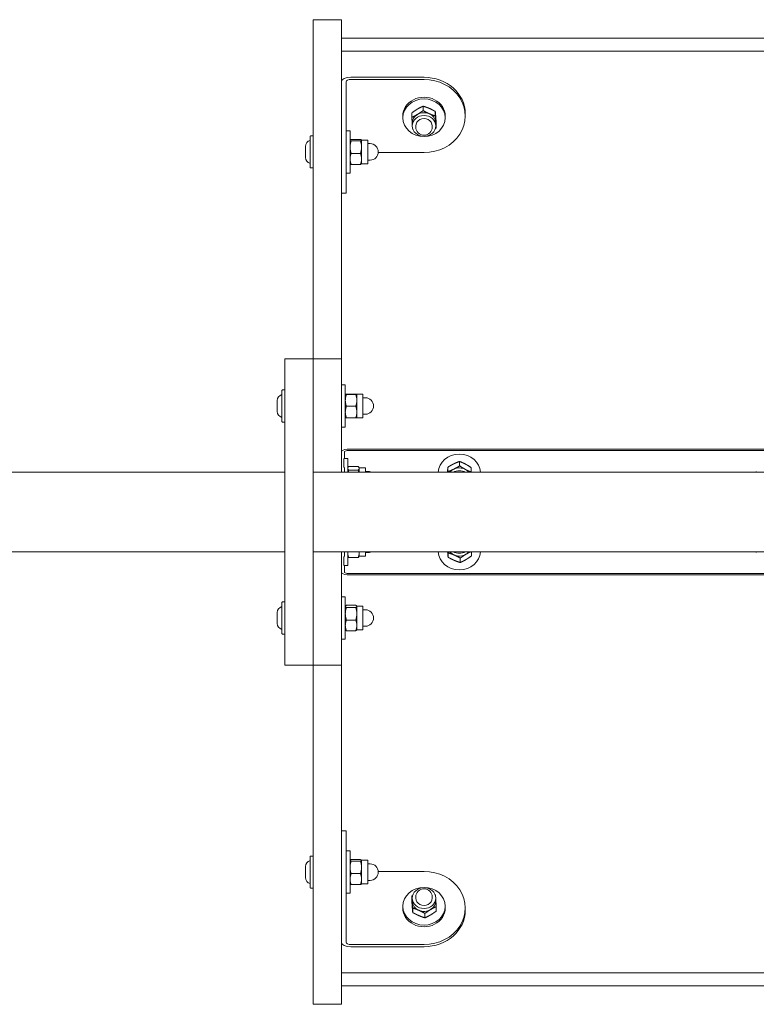
# Model space of a CAD drawing. Units: millimetres. Extents: x -4534 to 4839, y -3372 to 3699.
# Drawn here: x -441 to -128, y 1659 to 2077 of the extents above; entities that cross this region are included whole.
import ezdxf

# ---------------------------------------------------------------- set-up
doc = ezdxf.new("R2010")
doc.units = ezdxf.units.MM
doc.layers.add('Toestel 2D', color=7, linetype='Continuous', lineweight=20)

# ---------------------------------------------------------------- blocks, each defined once
blk = doc.blocks.new('FK-15-RPSKRWZ')
at = {"layer": 'Toestel 2D'}
for points in [[(-316.42, 2076.95), (-316.42, 2075.12)], [(-304.42, 2076.95), (-316.42, 2076.95)], [(-316.42, 2075.12), (-316.42, 2046.5)], [(-304.42, 2076.95), (-304.42, 2075.12)], [(-304.42, 2075.12), (-304.42, 2046.5)], [(-304.42, 2069.13), (65.58, 2069.13)], [(-304.42, 2063.59), (65.58, 2063.59)], [(-269.42, 2052.5), (-300.42, 2052.5)], [(-302.42, 2050.66), (-302.42, 2036.34)], [(-300.42, 2051.58), (-269.42, 2051.58)], [(-316.42, 2046.5), (-316.42, 1949.64)], [(-304.42, 2046.5), (-304.42, 1949.64)], [(-269.81, 2040.22), (-269.81, 2038.37)], [(-302.42, 2003.32), (-302.42, 2036.34)], [(-278.42, 2035.32), (-278.42, 2036.06)], [(-274.6, 2037.36), (-274.6, 2035.51)], [(-264.63, 2037.97), (-264.63, 2036.12)], [(-260.42, 2035.32), (-260.42, 2036.06)], [(-251.92, 2036.06), (-251.92, 2036.98)], [(-274.42, 2033.05), (-274.42, 2031.85)], [(-272.92, 2031.85), (-272.92, 2031.39)], [(-265.92, 2031.85), (-265.92, 2031.39)], [(-264.42, 2033.05), (-264.42, 2031.85)], [(-264.23, 2032.86), (-264.23, 2031.01)], [(-317.72, 2014.28), (-317.72, 2027.36)], [(-316.68, 2027.62), (-317.46, 2027.62)], [(-300.82, 2029.82), (-302.42, 2029.82)], [(-300.82, 2011.82), (-300.82, 2029.82)], [(-319.72, 2023.13), (-319.72, 2018.51)], [(-300.82, 2025.82), (-300.8, 2025.85)], [(-300.37, 2026.11), (-296.36, 2026.11)], [(-300.37, 2025.47), (-296.36, 2025.47)], [(-295.92, 2025.82), (-295.94, 2025.85)], [(-295.92, 2025.82), (-295.92, 2025.79)], [(-295.92, 2025.82), (-293.32, 2025.82)], [(-295.92, 2025.79), (-295.92, 2022.82)], [(-293.32, 2015.82), (-293.32, 2025.82)], [(-293.32, 2024.32), (-292.32, 2024.32)], [(-300.37, 2020.18), (-296.36, 2020.18)], [(-295.92, 2022.82), (-295.92, 2017.85)], [(-288.83, 2020.53), (-269.42, 2020.53)], [(-300.82, 2015.82), (-300.8, 2015.79)], [(-300.37, 2015.53), (-296.36, 2015.53)], [(-295.92, 2015.82), (-295.94, 2015.79)], [(-295.92, 2017.85), (-295.92, 2015.82)], [(-295.92, 2015.82), (-293.32, 2015.82)], [(-293.32, 2017.32), (-292.32, 2017.32)], [(-316.68, 2014.02), (-317.46, 2014.02)], [(-300.82, 2011.82), (-302.42, 2011.82)], [(-304.42, 2003.32), (-302.42, 2003.32)], [(-316.42, 1949.64), (-316.42, 1932.95)], [(-304.42, 1932.95), (-304.42, 1949.64)], [(-316.42, 1932.95), (-328.42, 1932.95)], [(-328.42, 1932.95), (-328.42, 1802.95)], [(-316.42, 1802.95), (-316.42, 1932.95)], [(-304.42, 1932.95), (-316.42, 1932.95)], [(-304.42, 1932.95), (-304.42, 1889.82)], [(-329.72, 1906.41), (-329.72, 1919.49)], [(-328.68, 1919.75), (-329.46, 1919.75)], [(-302.82, 1921.95), (-304.42, 1921.95)], [(-302.82, 1903.95), (-302.82, 1921.95)], [(-331.72, 1915.26), (-331.72, 1910.64)], [(-302.82, 1917.95), (-302.82, 1917.95)], [(-302.37, 1918.02), (-298.36, 1918.02)], [(-302.37, 1917.88), (-298.36, 1917.88)], [(-297.92, 1917.95), (-297.92, 1917.95)], [(-297.92, 1917.95), (-297.92, 1915.34)], [(-297.92, 1917.95), (-297.92, 1917.95)], [(-297.92, 1917.95), (-295.32, 1917.95)], [(-297.92, 1915.34), (-297.92, 1910.34)], [(-295.32, 1907.95), (-295.32, 1917.95)], [(-295.32, 1916.45), (-294.32, 1916.45)], [(-302.37, 1912.81), (-298.36, 1912.81)], [(-297.92, 1910.34), (-297.92, 1907.95)], [(-328.68, 1906.15), (-329.46, 1906.15)], [(-302.82, 1907.95), (-302.82, 1907.95)], [(-302.37, 1907.88), (-298.36, 1907.88)], [(-297.92, 1907.95), (-297.92, 1907.95)], [(-297.92, 1907.95), (-295.32, 1907.95)], [(-295.32, 1909.45), (-294.32, 1909.45)], [(-302.82, 1903.95), (-304.42, 1903.95)], [(63.18, 1894.56), (-302.02, 1894.56)], [(-302.02, 1894.01), (63.18, 1894.01)], [(-304.42, 1889.82), (-304.42, 1884.8)], [(-303.42, 1886.88), (-303.42, 1890.69)], [(-303.22, 1893.45), (-303.22, 1890.69)], [(-301.82, 1890.69), (-303.22, 1890.69)], [(-301.82, 1884.8), (-301.82, 1890.69)], [(-254.31, 1889.4), (-254.31, 1887.55)], [(-303.22, 1886.88), (-303.22, 1884.8)], [(-301.82, 1886.69), (-301.72, 1886.87)], [(-301.37, 1887.27), (-297.36, 1887.27)], [(-301.37, 1885.77), (-297.36, 1885.77)], [(-296.92, 1886.69), (-297.02, 1886.87)], [(-296.92, 1886.69), (-296.92, 1886.52)], [(-296.92, 1886.69), (-294.32, 1886.69)], [(-296.92, 1886.52), (-296.92, 1884.8)], [(-294.32, 1884.8), (-294.32, 1886.69)], [(-294.32, 1885.19), (-293.32, 1885.19)], [(-259.36, 1886.93), (-259.36, 1885.08)], [(-249.36, 1886.76), (-249.36, 1884.91)], [(-328.42, 1884.8), (-990.04, 1884.8)], [(77.58, 1884.8), (-316.42, 1884.8)], [(-263.42, 1884.8), (-263.42, 1885.14)], [(-245.42, 1884.8), (-245.42, 1885.14)], [(-128.42, 1884.8), (-128.42, 1885.14)], [(-328.42, 1851.1), (-990.04, 1851.1)], [(77.58, 1851.1), (-316.42, 1851.1)], [(-304.42, 1851.1), (-304.42, 1846.01)], [(-303.42, 1845.21), (-303.42, 1849.01)], [(-303.22, 1849.01), (-303.22, 1851.1)], [(-301.82, 1845.21), (-301.82, 1851.1)], [(-301.82, 1849.21), (-301.71, 1849.02)], [(-301.37, 1848.61), (-297.36, 1848.61)], [(-296.92, 1849.21), (-297.03, 1849.02)], [(-296.92, 1851.1), (-296.92, 1850.63)], [(-296.92, 1850.63), (-296.92, 1849.21)], [(-296.92, 1849.21), (-294.32, 1849.21)], [(-294.32, 1849.21), (-294.32, 1851.1)], [(-294.32, 1850.71), (-293.32, 1850.71)], [(-263.42, 1851.1), (-263.42, 1850.76)], [(-259.21, 1848.76), (-259.21, 1850.61)], [(-254.03, 1846.51), (-254.03, 1848.36)], [(-249.23, 1849.36), (-249.23, 1851.1)], [(-245.42, 1851.1), (-245.42, 1850.76)], [(-128.42, 1851.1), (-128.42, 1850.76)], [(-304.42, 1846.01), (-304.42, 1825.82)], [(-303.22, 1842.45), (-303.22, 1845.21)], [(-301.82, 1845.21), (-303.22, 1845.21)], [(63.18, 1841.89), (-302.02, 1841.89)], [(63.18, 1841.34), (-302.02, 1841.34)], [(-302.82, 1831.95), (-304.42, 1831.95)], [(-302.82, 1813.95), (-302.82, 1831.95)], [(-329.72, 1816.41), (-329.72, 1829.49)], [(-328.68, 1829.75), (-329.46, 1829.75)], [(-302.82, 1827.95), (-302.79, 1828.01)], [(-302.37, 1828.33), (-298.36, 1828.33)], [(-302.37, 1827.46), (-298.36, 1827.46)], [(-297.92, 1827.95), (-297.95, 1828.01)], [(-297.92, 1827.95), (-297.92, 1827.89)], [(-297.92, 1827.95), (-295.32, 1827.95)], [(-297.92, 1827.89), (-297.92, 1824.77)], [(-295.32, 1817.95), (-295.32, 1827.95)], [(-331.72, 1825.26), (-331.72, 1820.64)], [(-304.42, 1825.82), (-304.42, 1802.95)], [(-297.92, 1824.77), (-297.92, 1819.83)], [(-295.32, 1826.45), (-294.32, 1826.45)], [(-302.37, 1822.08), (-298.36, 1822.08)], [(-297.92, 1819.83), (-297.92, 1817.95)], [(-295.32, 1819.45), (-294.32, 1819.45)], [(-328.68, 1816.15), (-329.46, 1816.15)], [(-302.82, 1817.95), (-302.79, 1817.89)], [(-302.37, 1817.57), (-298.36, 1817.57)], [(-297.92, 1817.95), (-297.95, 1817.89)], [(-297.92, 1817.95), (-295.32, 1817.95)], [(-302.82, 1813.95), (-304.42, 1813.95)], [(-316.42, 1802.95), (-328.42, 1802.95)], [(-316.42, 1802.95), (-316.42, 1786.18)], [(-316.42, 1802.95), (-304.42, 1802.95)], [(-304.42, 1786.18), (-304.42, 1802.95)], [(-316.42, 1786.18), (-316.42, 1688.66)], [(-304.42, 1786.18), (-304.42, 1688.66)], [(-304.42, 1732.58), (-302.42, 1732.58)], [(-302.42, 1699.56), (-302.42, 1732.58)], [(-300.82, 1724.08), (-302.42, 1724.08)], [(-300.82, 1706.08), (-300.82, 1724.08)], [(-317.72, 1708.54), (-317.72, 1721.62)], [(-316.68, 1721.88), (-317.46, 1721.88)], [(-300.82, 1720.08), (-300.8, 1720.11)], [(-300.37, 1720.37), (-296.36, 1720.37)], [(-300.37, 1719.73), (-296.36, 1719.73)], [(-295.92, 1720.08), (-295.94, 1720.11)], [(-295.92, 1720.08), (-295.92, 1720.05)], [(-295.92, 1720.08), (-293.32, 1720.08)], [(-295.92, 1720.05), (-295.92, 1717.08)], [(-293.32, 1710.08), (-293.32, 1720.08)], [(-293.32, 1718.58), (-292.32, 1718.58)], [(-319.72, 1717.39), (-319.72, 1712.77)], [(-300.37, 1714.44), (-296.36, 1714.44)], [(-295.92, 1717.08), (-295.92, 1712.11)], [(-288.83, 1715.37), (-269.42, 1715.37)], [(-300.82, 1710.08), (-300.8, 1710.05)], [(-300.37, 1709.79), (-296.36, 1709.79)], [(-295.92, 1710.08), (-295.94, 1710.05)], [(-295.92, 1712.11), (-295.92, 1710.08)], [(-295.92, 1710.08), (-293.32, 1710.08)], [(-293.32, 1711.58), (-292.32, 1711.58)], [(-316.68, 1708.28), (-317.46, 1708.28)], [(-300.82, 1706.08), (-302.42, 1706.08)], [(-274.6, 1703.04), (-274.6, 1704.89)], [(-274.42, 1702.84), (-274.42, 1704.04)], [(-272.92, 1704.04), (-272.92, 1704.51)], [(-265.92, 1704.04), (-265.92, 1704.51)], [(-264.42, 1702.84), (-264.42, 1704.04)], [(-302.42, 1699.56), (-302.42, 1685.24)], [(-278.42, 1700.58), (-278.42, 1699.84)], [(-274.21, 1697.93), (-274.21, 1699.78)], [(-269.03, 1695.68), (-269.03, 1697.53)], [(-264.23, 1698.53), (-264.23, 1700.38)], [(-260.42, 1700.58), (-260.42, 1699.84)], [(-251.92, 1699.84), (-251.92, 1698.92)], [(-316.42, 1688.66), (-316.42, 1659.89)], [(-304.42, 1688.66), (-304.42, 1659.89)], [(-300.42, 1684.32), (-269.42, 1684.32)], [(-300.42, 1683.4), (-269.42, 1683.4)], [(65.58, 1672.31), (-304.42, 1672.31)], [(65.58, 1666.77), (-304.42, 1666.77)], [(-316.42, 1659.89), (-316.42, 1658.95)], [(-304.42, 1659.89), (-304.42, 1658.95)], [(-304.42, 1658.95), (-316.42, 1658.95)]]:
    blk.add_lwpolyline(points, dxfattribs=at)
for points in [[(-317.46, 2027.62, 0.414214), (-317.72, 2027.36)], [(-316.42, 2027.36, 0.414214), (-316.68, 2027.62)], [(-272.92, 2031.39, 1), (-265.92, 2031.39)], [(-317.72, 2025.7, 0.343413), (-319.72, 2023.13)], [(-292.32, 2017.32, 1), (-292.32, 2024.32)], [(-319.72, 2018.51, 0.343413), (-317.72, 2015.94)], [(-317.72, 2014.28, 0.414214), (-317.46, 2014.02)], [(-316.68, 2014.02, 0.414214), (-316.42, 2014.28)], [(-329.46, 1919.75, 0.414214), (-329.72, 1919.49)], [(-328.42, 1919.49, 0.414214), (-328.68, 1919.75)], [(-329.72, 1917.83, 0.343413), (-331.72, 1915.26)], [(-294.32, 1909.45, 1), (-294.32, 1916.45)], [(-331.72, 1910.64, 0.343413), (-329.72, 1908.07)], [(-329.72, 1906.41, 0.414214), (-329.46, 1906.15)], [(-328.68, 1906.15, 0.414214), (-328.42, 1906.41)], [(-291.71, 1884.8, 0.120086), (-293.32, 1885.19)], [(-293.32, 1850.71, 0.120086), (-291.71, 1851.1)], [(-329.72, 1827.83, 0.343413), (-331.72, 1825.26)], [(-329.46, 1829.75, 0.414214), (-329.72, 1829.49)], [(-328.42, 1829.49, 0.414214), (-328.68, 1829.75)], [(-294.32, 1819.45, 1), (-294.32, 1826.45)], [(-331.72, 1820.64, 0.343413), (-329.72, 1818.07)], [(-329.72, 1816.41, 0.414214), (-329.46, 1816.15)], [(-328.68, 1816.15, 0.414214), (-328.42, 1816.41)], [(-317.72, 1719.96, 0.343413), (-319.72, 1717.39)], [(-317.46, 1721.88, 0.414214), (-317.72, 1721.62)], [(-316.42, 1721.62, 0.414214), (-316.68, 1721.88)], [(-292.32, 1711.58, 1), (-292.32, 1718.58)], [(-319.72, 1712.77, 0.343413), (-317.72, 1710.2)], [(-317.72, 1708.54, 0.414214), (-317.46, 1708.28)], [(-316.68, 1708.28, 0.414214), (-316.42, 1708.54)], [(-265.92, 1704.51, 1), (-272.92, 1704.51)]]:
    blk.add_lwpolyline(points, format="xyb", dxfattribs=at)
for centre, major_axis, ratio, start_param, end_param in [((-300.42, 2050.66), (-4, 0), 0.461749, 4.712389, 6.283185), ((-269.42, 2036.98), (17.5, 0), 0.887011, 0, 1.570796), ((-300.42, 2050.66), (-2, 0), 0.461749, 4.712389, 6.283185), ((-269.42, 2036.06), (17.5, 0), 0.887011, 4.712389, 7.853982), ((-269.42, 2036.06), (9, 0), 0.887011, 0, 3.141593), ((-269.42, 2033.05), (-5, 0), 0.887011, 5.303984, 6.283185), ((-269.42, 2033.05), (5, 0), 0.887011, 1.115194, 2.162391), ((-269.42, 2033.05), (5, 0), 0.887011, 0.067996, 1.115194), ((-269.42, 2031.85), (3.5, 0), 0.887011, 0, 3.141593), ((-269.42, 2033.05), (5, 0), 0.887011, 0, 0.067996), ((-302.02, 1893.45), (-2.4, 0), 0.461749, 4.712389, 6.283185), ((-302.02, 1893.45), (-1.2, 0), 0.461749, 4.712389, 6.283185), ((-254.42, 1884.49), (9, 0), 0.887011, 0.038883, 3.10271), ((-254.42, 1882.23), (5, 0), 0.887011, 2.075125, 2.522707), ((-254.42, 1881.03), (-5, 0), 0.887011, 4.159141, 5.265636), ((-254.42, 1882.23), (5, 0), 0.887011, 1.027927, 2.075125), ((-254.42, 1882.23), (5, 0), 0.887011, 0.618886, 1.027927), ((-254.42, 1851.41), (-9, 0), 0.887011, 0.038883, 3.10271), ((-254.42, 1853.67), (-5, 0), 0.887011, 0.618886, 1.115194), ((-254.42, 1854.87), (5, 0), 0.887011, 4.159141, 5.265636), ((-254.42, 1853.67), (-5, 0), 0.887011, 1.115194, 2.162391), ((-254.42, 1853.67), (-5, 0), 0.887011, 2.162391, 2.522707), ((-302.02, 1842.45), (-2.4, 0), 0.461749, 0, 1.570796), ((-302.02, 1842.45), (-1.2, 0), 0.461749, 0, 1.570796), ((-269.42, 1699.84), (17.5, 0), 0.887011, 4.712389, 7.853982), ((-269.42, 1702.84), (-5, 0), 0.887011, 0, 0.067996), ((-269.42, 1702.84), (-5, 0), 0.887011, 0.067996, 1.115194), ((-269.42, 1704.04), (-3.5, 0), 0.887011, 0, 3.141593), ((-269.42, 1702.84), (5, 0), 0.887011, 5.303984, 6.283185), ((-269.42, 1699.84), (-9, 0), 0.887011, 0, 3.141593), ((-269.42, 1702.84), (-5, 0), 0.887011, 1.115194, 2.162391), ((-269.42, 1698.92), (17.5, 0), 0.887011, 4.712389, 6.283185), ((-300.42, 1685.24), (-4, 0), 0.461749, 0, 1.570796), ((-300.42, 1685.24), (-2, 0), 0.461749, 0, 1.570796)]:
    blk.add_ellipse(centre, major_axis=major_axis, ratio=ratio, start_param=start_param, end_param=end_param, dxfattribs=at)
for centre, major_axis in [((-269.42, 2035.32), (-9, 0)), ((-269.42, 2031.85), (5, 0)), ((-269.42, 1700.58), (-9, 0)), ((-269.42, 1704.04), (5, 0))]:
    blk.add_ellipse(centre, major_axis=major_axis, ratio=0.887011, dxfattribs=at)
for points, weights in [([(-269.81, 2040.22), (-271.09, 2039.66), (-272.21, 2039)], [1, 1.0379548493, 1]), ([(-267.22, 2039.3), (-268.42, 2039.82), (-269.81, 2040.22)], [1, 1.0379548493, 1]), ([(-272.21, 2039), (-273.32, 2038.34), (-274.6, 2037.36)], [1, 1.0379548493, 1]), ([(-274.6, 2035.51), (-273.32, 2036.07), (-272.21, 2036.74)], [1, 1.0379548493, 1]), ([(-272.21, 2036.74), (-271.09, 2037.4), (-269.81, 2038.37)], [1, 1.0379548493, 1]), ([(-269.81, 2038.37), (-268.42, 2037.56), (-267.22, 2037.04)], [1, 1.0379548493, 1]), ([(-264.63, 2037.97), (-266.02, 2038.78), (-267.22, 2039.3)], [1, 1.0379548493, 1]), ([(-267.22, 2037.04), (-266.02, 2036.51), (-264.63, 2036.12)], [1, 1.0379548493, 1]), ([(-264.43, 2035.62), (-264.52, 2036.8), (-264.63, 2037.97)], [1, 1.0379548493, 1]), ([(-264.63, 2036.12), (-264.52, 2034.54), (-264.43, 2033.36)], [1, 1.0379548493, 1]), ([(-274.42, 2032.9), (-274.5, 2034.03), (-274.6, 2035.51)], [1.0043659972, 1.03562936939, 1]), ([(-264.23, 2032.86), (-264.34, 2034.43), (-264.43, 2035.62)], [1, 1.0379548493, 1]), ([(-264.43, 2033.36), (-264.34, 2032.17), (-264.23, 2031.01)], [1, 1.0379548493, 1]), ([(-274.21, 2030.4), (-274.22, 2030.53), (-274.23, 2030.66)], [1, 1.00404003125, 1.00721999571]), ([(-274.12, 2030.35), (-274.17, 2030.38), (-274.21, 2030.4)], [1.00222860168, 1.00114908974, 1]), ([(-264.23, 2031.01), (-264.41, 2030.88), (-264.58, 2030.75)], [1, 1.0049676039, 1.00863486864]), ([(-300.37, 2026.11), (-300.82, 2025.94), (-300.82, 2025.79)], [1, 1.0379548493, 1]), ([(-300.82, 2025.79), (-300.82, 2025.64), (-300.37, 2025.47)], [1, 1.0379548493, 1]), ([(-300.37, 2025.47), (-300.82, 2024.05), (-300.82, 2022.82)], [1, 1.0379548493, 1]), ([(-295.92, 2025.79), (-295.92, 2025.94), (-296.36, 2026.11)], [1, 1.0379548493, 1]), ([(-296.36, 2025.47), (-295.92, 2025.64), (-295.92, 2025.79)], [1, 1.0379548493, 1]), ([(-295.92, 2022.82), (-295.92, 2024.05), (-296.36, 2025.47)], [1, 1.0379548493, 1]), ([(-300.82, 2022.82), (-300.82, 2021.59), (-300.37, 2020.18)], [1, 1.0379548493, 1]), ([(-300.37, 2020.18), (-300.82, 2018.93), (-300.82, 2017.85)], [1, 1.0379548493, 1]), ([(-296.36, 2020.18), (-295.92, 2021.59), (-295.92, 2022.82)], [1, 1.0379548493, 1]), ([(-295.92, 2017.85), (-295.92, 2018.93), (-296.36, 2020.18)], [1, 1.0379548493, 1]), ([(-300.82, 2017.85), (-300.82, 2016.77), (-300.37, 2015.53)], [1, 1.0379548493, 1]), ([(-300.37, 2015.53), (-300.73, 2015.67), (-300.8, 2015.79)], [1, 1.03027131304, 1.01225617994]), ([(-296.36, 2015.53), (-295.92, 2016.77), (-295.92, 2017.85)], [1, 1.0379548493, 1]), ([(-295.94, 2015.79), (-296.01, 2015.67), (-296.36, 2015.53)], [1.01225617994, 1.03027131304, 1]), ([(-302.37, 1918.02), (-302.82, 1917.98), (-302.82, 1917.95)], [1, 1.0379548493, 1]), ([(-302.82, 1917.95), (-302.82, 1917.92), (-302.37, 1917.88)], [1, 1.0379548493, 1]), ([(-302.37, 1917.88), (-302.82, 1916.52), (-302.82, 1915.34)], [1, 1.0379548493, 1]), ([(-302.82, 1915.34), (-302.82, 1914.17), (-302.37, 1912.81)], [1, 1.0379548493, 1]), ([(-297.92, 1917.95), (-297.92, 1917.98), (-298.36, 1918.02)], [1, 1.0379548493, 1]), ([(-298.36, 1917.88), (-297.92, 1917.92), (-297.92, 1917.95)], [1, 1.0379548493, 1]), ([(-297.92, 1915.34), (-297.92, 1916.52), (-298.36, 1917.88)], [1, 1.0379548493, 1]), ([(-298.36, 1912.81), (-297.92, 1914.17), (-297.92, 1915.34)], [1, 1.0379548493, 1]), ([(-302.37, 1912.81), (-302.82, 1911.49), (-302.82, 1910.34)], [1, 1.0379548493, 1]), ([(-302.82, 1910.34), (-302.82, 1909.2), (-302.37, 1907.88)], [1, 1.0379548493, 1]), ([(-297.92, 1910.34), (-297.92, 1911.49), (-298.36, 1912.81)], [1, 1.0379548493, 1]), ([(-298.36, 1907.88), (-297.92, 1909.2), (-297.92, 1910.34)], [1, 1.0379548493, 1]), ([(-302.37, 1907.88), (-302.8, 1907.92), (-302.82, 1907.95)], [1, 1.03628958414, 1.00318440364]), ([(-297.92, 1907.95), (-297.94, 1907.92), (-298.36, 1907.88)], [1.00318440364, 1.03628958414, 1]), ([(-254.31, 1889.4), (-255.66, 1888.95), (-256.83, 1888.37)], [1, 1.0379548493, 1]), ([(-251.84, 1888.29), (-252.98, 1888.9), (-254.31, 1889.4)], [1, 1.0379548493, 1]), ([(-301.37, 1887.27), (-301.82, 1886.87), (-301.82, 1886.52)], [1, 1.0379548493, 1]), ([(-301.82, 1886.52), (-301.82, 1886.17), (-301.37, 1885.77)], [1, 1.0379548493, 1]), ([(-301.37, 1885.77), (-301.52, 1885.27), (-301.62, 1884.8)], [1, 1.01248898824, 1.01675900946]), ([(-296.92, 1886.52), (-296.92, 1886.87), (-297.36, 1887.27)], [1, 1.0379548493, 1]), ([(-297.36, 1885.77), (-296.92, 1886.17), (-296.92, 1886.52)], [1, 1.0379548493, 1]), ([(-297.12, 1884.8), (-297.21, 1885.27), (-297.36, 1885.77)], [1.01675900946, 1.01248898824, 1]), ([(-259.36, 1886.93), (-259.39, 1885.87), (-259.41, 1884.8)], [1, 1.03445780608, 1.00634967281]), ([(-256.83, 1888.37), (-258.01, 1887.8), (-259.36, 1886.93)], [1, 1.0379548493, 1]), ([(-259.36, 1885.08), (-258.01, 1885.53), (-256.83, 1886.11)], [1, 1.0379548493, 1]), ([(-256.83, 1886.11), (-255.66, 1886.68), (-254.31, 1887.55)], [1, 1.0379548493, 1]), ([(-254.31, 1887.55), (-252.98, 1886.64), (-251.84, 1886.02)], [1, 1.0379548493, 1]), ([(-249.36, 1886.76), (-250.69, 1887.67), (-251.84, 1888.29)], [1, 1.0379548493, 1]), ([(-251.84, 1886.02), (-250.69, 1885.41), (-249.36, 1884.91)], [1, 1.0379548493, 1]), ([(-259.37, 1884.8), (-259.36, 1884.94), (-259.36, 1885.08)], [1.00601753331, 1.00329477942, 1]), ([(-249.36, 1884.91), (-249.36, 1884.85), (-249.37, 1884.8)], [1, 1.00126026373, 1.00243683514]), ([(-301.79, 1851.1), (-301.82, 1850.87), (-301.82, 1850.63)], [1.01383927655, 1.0091027693, 1]), ([(-301.82, 1850.63), (-301.82, 1849.7), (-301.37, 1848.61)], [1, 1.0379548493, 1]), ([(-301.37, 1848.61), (-301.6, 1848.83), (-301.71, 1849.02)], [1, 1.01890899789, 1.01897717793]), ([(-297.36, 1848.61), (-296.92, 1849.7), (-296.92, 1850.63)], [1, 1.0379548493, 1]), ([(-297.03, 1849.02), (-297.14, 1848.83), (-297.36, 1848.61)], [1.01897717793, 1.01890899789, 1]), ([(-296.92, 1850.63), (-296.92, 1850.87), (-296.94, 1851.1)], [1, 1.0091027693, 1.01383927655]), ([(-259.41, 1851.1), (-259.32, 1849.92), (-259.21, 1848.76)], [1.00027651823, 1.03781608285, 1]), ([(-259.21, 1850.61), (-259.23, 1850.86), (-259.24, 1851.1)], [1, 1.00587741335, 1.00993455929]), ([(-256.62, 1849.69), (-257.82, 1850.21), (-259.21, 1850.61)], [1, 1.0379548493, 1]), ([(-259.21, 1848.76), (-257.82, 1847.95), (-256.62, 1847.43)], [1, 1.0379548493, 1]), ([(-254.03, 1848.36), (-255.42, 1849.17), (-256.62, 1849.69)], [1, 1.0379548493, 1]), ([(-251.63, 1849.99), (-252.74, 1849.33), (-254.03, 1848.36)], [1, 1.0379548493, 1]), ([(-254.03, 1846.51), (-252.74, 1847.07), (-251.63, 1847.73)], [1, 1.0379548493, 1]), ([(-249.49, 1851.1), (-250.62, 1850.59), (-251.63, 1849.99)], [1.00669969179, 1.03424175399, 1]), ([(-251.63, 1847.73), (-250.52, 1848.39), (-249.23, 1849.36)], [1, 1.0379548493, 1]), ([(-256.62, 1847.43), (-255.42, 1846.9), (-254.03, 1846.51)], [1, 1.0379548493, 1]), ([(-302.37, 1828.33), (-302.82, 1828.09), (-302.82, 1827.89)], [1, 1.0379548493, 1]), ([(-302.82, 1827.89), (-302.82, 1827.69), (-302.37, 1827.46)], [1, 1.0379548493, 1]), ([(-302.37, 1827.46), (-302.82, 1826.02), (-302.82, 1824.77)], [1, 1.0379548493, 1]), ([(-297.92, 1827.89), (-297.92, 1828.09), (-298.36, 1828.33)], [1, 1.0379548493, 1]), ([(-298.36, 1827.46), (-297.92, 1827.69), (-297.92, 1827.89)], [1, 1.0379548493, 1]), ([(-297.92, 1824.77), (-297.92, 1826.02), (-298.36, 1827.46)], [1, 1.0379548493, 1]), ([(-302.82, 1824.77), (-302.82, 1823.52), (-302.37, 1822.08)], [1, 1.0379548493, 1]), ([(-298.36, 1822.08), (-297.92, 1823.52), (-297.92, 1824.77)], [1, 1.0379548493, 1]), ([(-302.37, 1822.08), (-302.82, 1820.87), (-302.82, 1819.83)], [1, 1.0379548493, 1]), ([(-302.82, 1819.83), (-302.82, 1818.78), (-302.37, 1817.57)], [1, 1.0379548493, 1]), ([(-297.92, 1819.83), (-297.92, 1820.87), (-298.36, 1822.08)], [1, 1.0379548493, 1]), ([(-298.36, 1817.57), (-297.92, 1818.78), (-297.92, 1819.83)], [1, 1.0379548493, 1]), ([(-302.37, 1817.57), (-302.7, 1817.74), (-302.79, 1817.89)], [1, 1.02750963341, 1.01514136219]), ([(-297.95, 1817.89), (-298.04, 1817.74), (-298.36, 1817.57)], [1.01514136219, 1.02750963341, 1]), ([(-300.37, 1720.37), (-300.82, 1720.2), (-300.82, 1720.05)], [1, 1.0379548493, 1]), ([(-300.82, 1720.05), (-300.82, 1719.9), (-300.37, 1719.73)], [1, 1.0379548493, 1]), ([(-300.37, 1719.73), (-300.82, 1718.31), (-300.82, 1717.08)], [1, 1.0379548493, 1]), ([(-295.92, 1720.05), (-295.92, 1720.2), (-296.36, 1720.37)], [1, 1.0379548493, 1]), ([(-296.36, 1719.73), (-295.92, 1719.9), (-295.92, 1720.05)], [1, 1.0379548493, 1]), ([(-295.92, 1717.08), (-295.92, 1718.31), (-296.36, 1719.73)], [1, 1.0379548493, 1]), ([(-300.82, 1717.08), (-300.82, 1715.85), (-300.37, 1714.44)], [1, 1.0379548493, 1]), ([(-300.37, 1714.44), (-300.82, 1713.19), (-300.82, 1712.11)], [1, 1.0379548493, 1]), ([(-296.36, 1714.44), (-295.92, 1715.85), (-295.92, 1717.08)], [1, 1.0379548493, 1]), ([(-295.92, 1712.11), (-295.92, 1713.19), (-296.36, 1714.44)], [1, 1.0379548493, 1]), ([(-300.82, 1712.11), (-300.82, 1711.03), (-300.37, 1709.79)], [1, 1.0379548493, 1]), ([(-300.37, 1709.79), (-300.73, 1709.93), (-300.8, 1710.05)], [1, 1.03027131304, 1.01225617994]), ([(-296.36, 1709.79), (-295.92, 1711.03), (-295.92, 1712.11)], [1, 1.0379548493, 1]), ([(-295.94, 1710.05), (-296.01, 1709.93), (-296.36, 1709.79)], [1.01225617994, 1.03027131304, 1]), ([(-264.71, 1705.54), (-264.67, 1705.52), (-264.63, 1705.49)], [1.00222860168, 1.00114908974, 1]), ([(-264.63, 1705.49), (-264.61, 1705.37), (-264.6, 1705.24)], [1, 1.00404003125, 1.00721999571]), ([(-274.6, 1704.89), (-274.43, 1705.02), (-274.26, 1705.15)], [1, 1.0049676039, 1.00863486864]), ([(-274.41, 1702.54), (-274.5, 1703.73), (-274.6, 1704.89)], [1, 1.0379548493, 1]), ([(-274.6, 1703.04), (-274.5, 1701.47), (-274.41, 1700.28)], [1, 1.0379548493, 1]), ([(-274.21, 1699.78), (-274.32, 1701.36), (-274.41, 1702.54)], [1, 1.0379548493, 1]), ([(-264.42, 1702.99), (-264.33, 1701.87), (-264.23, 1700.38)], [1.0043659972, 1.03562936939, 1]), ([(-274.41, 1700.28), (-274.32, 1699.09), (-274.21, 1697.93)], [1, 1.0379548493, 1]), ([(-271.62, 1698.86), (-272.82, 1699.38), (-274.21, 1699.78)], [1, 1.0379548493, 1]), ([(-274.21, 1697.93), (-272.82, 1697.12), (-271.62, 1696.6)], [1, 1.0379548493, 1]), ([(-269.03, 1697.53), (-270.42, 1698.34), (-271.62, 1698.86)], [1, 1.0379548493, 1]), ([(-266.63, 1699.16), (-267.74, 1698.5), (-269.03, 1697.53)], [1, 1.0379548493, 1]), ([(-264.23, 1700.38), (-265.52, 1699.83), (-266.63, 1699.16)], [1, 1.0379548493, 1]), ([(-266.63, 1696.9), (-265.52, 1697.56), (-264.23, 1698.53)], [1, 1.0379548493, 1]), ([(-271.62, 1696.6), (-270.42, 1696.08), (-269.03, 1695.68)], [1, 1.0379548493, 1]), ([(-269.03, 1695.68), (-267.74, 1696.24), (-266.63, 1696.9)], [1, 1.0379548493, 1])]:
    blk.add_rational_spline(points, weights, degree=2, dxfattribs=at)

msp = doc.modelspace()

# ---------------------------------------------------------------- block references
msp.add_blockref('FK-15-RPSKRWZ', (0, 0))

doc.saveas('drawing.dxf')
